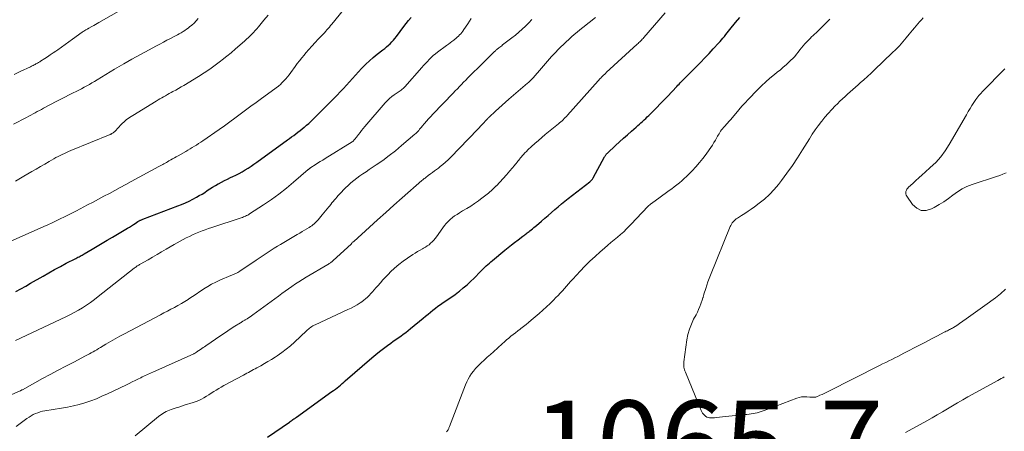
# Model space of a CAD drawing. Units: feet. Extents: x 1915000 to 1920029, y 505000 to 510000.
# Drawn here: x 1915263 to 1915498, y 506095 to 506193 of the extents above; entities that cross this region are included whole.
import ezdxf

# ---------------------------------------------------------------- set-up
doc = ezdxf.new("R2010")
doc.units = ezdxf.units.FT
doc.header["$LTSCALE"] = 100
doc.header["$MEASUREMENT"] = 0
for name, color, linetype, lineweight in [('CONTOUR INDEX', 32, 'Continuous', 25), ('CONTOUR INTERMEDIATE', 40, 'Continuous', 15), ('SPOT ELEVATION', 7, 'Continuous', 15)]:
    doc.layers.add(name, color=color, linetype=linetype, lineweight=lineweight)
doc.styles.add('slant', font='romans.shx', dxfattribs={"oblique": 14.999978})

msp = doc.modelspace()

# ---------------------------------------------------------------- linework, layer by layer
at = {"layer": 'CONTOUR INDEX', "flags": 128}
for points, elevation in [([(1915262.53, 506128.16), (1915263.72, 506128.8), (1915264.89, 506129.45), (1915266.05, 506130.12), (1915269.03, 506131.85), (1915270.39, 506132.63), (1915271.76, 506133.4), (1915273.14, 506134.14), (1915274.53, 506134.87), (1915276.82, 506136.05), (1915277.06, 506136.18), (1915277.31, 506136.31), (1915277.56, 506136.44), (1915277.8, 506136.57), (1915278.05, 506136.71), (1915278.29, 506136.84), (1915278.53, 506136.98), (1915278.78, 506137.12), (1915280.69, 506138.26), (1915281.89, 506138.97), (1915283.09, 506139.68), (1915284.29, 506140.39), (1915285.49, 506141.1), (1915289.08, 506143.21), (1915289.55, 506143.49), (1915290.01, 506143.78), (1915290.48, 506144.07), (1915290.94, 506144.36), (1915291.58, 506144.78), (1915291.72, 506144.86), (1915291.86, 506144.95), (1915292, 506145.03), (1915292.14, 506145.1), (1915292.29, 506145.17), (1915292.44, 506145.24), (1915292.59, 506145.3), (1915292.74, 506145.36), (1915301.03, 506148.51), (1915301.95, 506148.87), (1915302.86, 506149.26), (1915303.75, 506149.69), (1915304.63, 506150.13), (1915305.51, 506150.59), (1915306.17, 506150.96), (1915306.82, 506151.34), (1915307.46, 506151.74), (1915308.08, 506152.16), (1915308.71, 506152.58), (1915309.34, 506152.99), (1915309.99, 506153.38), (1915310.65, 506153.75), (1915310.74, 506153.8), (1915311.45, 506154.18), (1915312.17, 506154.56), (1915312.9, 506154.91), (1915313.63, 506155.26), (1915314.15, 506155.49), (1915314.9, 506155.85), (1915315.64, 506156.23), (1915316.37, 506156.64), (1915317.09, 506157.07), (1915317.79, 506157.51), (1915318.49, 506157.97), (1915319.18, 506158.44), (1915319.86, 506158.93), (1915327.12, 506164.21), (1915327.62, 506164.58), (1915328.13, 506164.94), (1915328.64, 506165.31), (1915329.14, 506165.68), (1915329.65, 506166.06), (1915330.15, 506166.43), (1915330.64, 506166.82), (1915331.13, 506167.22), (1915331.19, 506167.27), (1915331.7, 506167.7), (1915332.2, 506168.14), (1915332.69, 506168.6), (1915333.17, 506169.07), (1915338.97, 506174.87), (1915339.72, 506175.64), (1915340.46, 506176.42), (1915341.18, 506177.22), (1915341.89, 506178.03), (1915342.59, 506178.85), (1915343.31, 506179.65), (1915344.04, 506180.45), (1915344.77, 506181.23), (1915344.94, 506181.4), (1915345.79, 506182.25), (1915346.66, 506183.06), (1915347.57, 506183.84), (1915348.5, 506184.59), (1915349.86, 506185.63), (1915350.31, 506185.98), (1915350.74, 506186.35), (1915351.16, 506186.72), (1915351.58, 506187.11), (1915351.97, 506187.52), (1915352.36, 506187.93), (1915352.72, 506188.37), (1915353.07, 506188.82), (1915354.81, 506191.19), (1915355.38, 506191.93), (1915355.95, 506192.66), (1915356.55, 506193.38)], 1040), ([(1915322.37, 506093.5), (1915327.59, 506097.12), (1915327.8, 506097.27), (1915328.01, 506097.41), (1915328.23, 506097.56), (1915328.44, 506097.7), (1915328.65, 506097.85), (1915328.86, 506097.99), (1915329.07, 506098.14), (1915329.27, 506098.29), (1915337.71, 506104.34), (1915338.13, 506104.64), (1915338.54, 506104.95), (1915338.94, 506105.27), (1915339.34, 506105.59), (1915339.74, 506105.92), (1915340.13, 506106.25), (1915340.52, 506106.58), (1915340.91, 506106.92), (1915347.22, 506112.38), (1915348.13, 506113.15), (1915349.05, 506113.91), (1915350, 506114.64), (1915350.95, 506115.35), (1915351.71, 506115.89), (1915352.3, 506116.32), (1915352.9, 506116.74), (1915353.49, 506117.16), (1915354.1, 506117.57), (1915354.69, 506117.99), (1915355.28, 506118.42), (1915355.86, 506118.87), (1915356.43, 506119.33), (1915359.41, 506121.79), (1915359.99, 506122.27), (1915360.58, 506122.76), (1915361.16, 506123.24), (1915361.75, 506123.72), (1915362.34, 506124.2), (1915362.95, 506124.66), (1915363.56, 506125.09), (1915364.2, 506125.52), (1915364.58, 506125.77), (1915365.41, 506126.31), (1915366.22, 506126.88), (1915367.02, 506127.46), (1915367.81, 506128.06), (1915368.08, 506128.27), (1915368.98, 506129.01), (1915369.86, 506129.77), (1915370.71, 506130.56), (1915371.54, 506131.37), (1915373.04, 506132.9), (1915373.38, 506133.25), (1915373.74, 506133.59), (1915374.09, 506133.93), (1915374.45, 506134.27), (1915374.81, 506134.61), (1915375.18, 506134.93), (1915375.56, 506135.25), (1915375.94, 506135.57), (1915378.85, 506137.97), (1915379.63, 506138.6), (1915380.41, 506139.23), (1915381.19, 506139.84), (1915381.99, 506140.46), (1915383.16, 506141.35), (1915383.37, 506141.51), (1915383.58, 506141.67), (1915383.78, 506141.83), (1915384, 506141.98), (1915384.21, 506142.14), (1915384.41, 506142.3), (1915384.62, 506142.45), (1915384.83, 506142.61), (1915385.1, 506142.82), (1915385.44, 506143.08), (1915385.77, 506143.35), (1915386.1, 506143.63), (1915386.43, 506143.9), (1915387.6, 506144.9), (1915388.38, 506145.58), (1915389.17, 506146.26), (1915389.95, 506146.95), (1915390.74, 506147.64), (1915391.52, 506148.32), (1915392.32, 506148.99), (1915393.13, 506149.65), (1915393.94, 506150.29), (1915399.07, 506154.26), (1915399.19, 506154.35), (1915399.3, 506154.45), (1915399.41, 506154.56), (1915399.51, 506154.67), (1915399.6, 506154.79), (1915399.69, 506154.91), (1915399.77, 506155.04), (1915399.85, 506155.17), (1915402.54, 506160.16), (1915402.62, 506160.28), (1915402.69, 506160.41), (1915402.78, 506160.53), (1915402.86, 506160.65), (1915402.96, 506160.76), (1915403.05, 506160.88), (1915403.15, 506160.98), (1915403.26, 506161.08), (1915405.21, 506162.9), (1915406.14, 506163.75), (1915407.07, 506164.61), (1915408.02, 506165.45), (1915408.97, 506166.29), (1915410.1, 506167.29), (1915410.48, 506167.63), (1915410.87, 506167.96), (1915411.25, 506168.3), (1915411.63, 506168.64), (1915412.01, 506168.98), (1915412.38, 506169.33), (1915412.75, 506169.68), (1915413.11, 506170.03), (1915414.12, 506171.03), (1915414.98, 506171.9), (1915415.83, 506172.77), (1915416.68, 506173.64), (1915417.52, 506174.53), (1915419.76, 506176.92), (1915420.03, 506177.21), (1915420.3, 506177.49), (1915420.57, 506177.77), (1915420.84, 506178.05), (1915421.12, 506178.33), (1915421.39, 506178.61), (1915421.67, 506178.88), (1915421.94, 506179.16), (1915424.38, 506181.6), (1915425.42, 506182.65), (1915426.44, 506183.71), (1915427.45, 506184.78), (1915428.45, 506185.87), (1915429.73, 506187.28), (1915430.08, 506187.67), (1915430.42, 506188.06), (1915430.75, 506188.46), (1915431.08, 506188.86), (1915431.4, 506189.26), (1915431.72, 506189.67), (1915432.05, 506190.07), (1915432.38, 506190.48), (1915433.75, 506192.15), (1915434.78, 506193.38)], 1060)]:
    msp.add_lwpolyline(points, dxfattribs=dict(at, elevation=elevation))
at = {"layer": 'CONTOUR INTERMEDIATE', "flags": 128}
for points, elevation in [([(1915262.14, 506179.78), (1915263.57, 506180.48), (1915266, 506181.64), (1915266.22, 506181.75), (1915266.44, 506181.85), (1915266.66, 506181.96), (1915266.88, 506182.06), (1915266.92, 506182.09), (1915267.12, 506182.18), (1915267.31, 506182.28), (1915267.5, 506182.39), (1915267.69, 506182.49), (1915267.88, 506182.6), (1915268.06, 506182.71), (1915268.25, 506182.83), (1915268.43, 506182.94), (1915269.4, 506183.57), (1915270.06, 506184.01), (1915270.71, 506184.45), (1915271.37, 506184.9), (1915272.02, 506185.35), (1915272.49, 506185.68), (1915273.37, 506186.31), (1915274.25, 506186.93), (1915275.13, 506187.56), (1915276.01, 506188.18), (1915278.33, 506189.84), (1915278.53, 506189.98), (1915278.74, 506190.11), (1915278.95, 506190.24), (1915279.16, 506190.37), (1915279.48, 506190.55), (1915279.54, 506190.58), (1915279.59, 506190.61), (1915279.64, 506190.64), (1915279.69, 506190.67), (1915279.74, 506190.7), (1915279.79, 506190.73), (1915279.85, 506190.76), (1915279.9, 506190.78), (1915280.63, 506191.21), (1915281.05, 506191.45), (1915281.47, 506191.69), (1915281.88, 506191.93), (1915282.3, 506192.17), (1915293.43, 506198.54)], 1024), ([(1915261.15, 506140.03), (1915269.15, 506143.61), (1915270.14, 506144.06), (1915271.13, 506144.51), (1915272.11, 506144.98), (1915273.1, 506145.44), (1915274.07, 506145.92), (1915275.05, 506146.4), (1915276.02, 506146.89), (1915276.99, 506147.39), (1915279.58, 506148.75), (1915280.89, 506149.43), (1915282.19, 506150.12), (1915283.49, 506150.81), (1915284.79, 506151.51), (1915286.08, 506152.22), (1915287.38, 506152.92), (1915288.68, 506153.62), (1915289.97, 506154.32), (1915296.57, 506157.88), (1915296.86, 506158.04), (1915297.16, 506158.2), (1915297.46, 506158.37), (1915297.76, 506158.53), (1915298.05, 506158.7), (1915298.35, 506158.87), (1915298.64, 506159.04), (1915298.94, 506159.21), (1915299.38, 506159.46), (1915299.81, 506159.71), (1915300.24, 506159.96), (1915300.67, 506160.2), (1915301.11, 506160.45), (1915302.94, 506161.49), (1915303.46, 506161.79), (1915303.97, 506162.09), (1915304.49, 506162.39), (1915305, 506162.7), (1915305.5, 506163.01), (1915306.01, 506163.33), (1915306.5, 506163.66), (1915306.99, 506164), (1915310.86, 506166.71), (1915312.13, 506167.61), (1915313.4, 506168.51), (1915314.66, 506169.43), (1915315.91, 506170.35), (1915317.17, 506171.28), (1915318.42, 506172.21), (1915319.67, 506173.13), (1915320.93, 506174.05), (1915325.01, 506177.03), (1915325.21, 506177.19), (1915325.4, 506177.35), (1915325.59, 506177.52), (1915325.76, 506177.69), (1915326.31, 506178.26), (1915326.74, 506178.73), (1915327.16, 506179.21), (1915327.56, 506179.71), (1915327.95, 506180.23), (1915328.98, 506181.67), (1915329.49, 506182.37), (1915330.02, 506183.06), (1915330.56, 506183.74), (1915331.11, 506184.41), (1915331.55, 506184.93), (1915332.26, 506185.75), (1915332.98, 506186.56), (1915333.71, 506187.36), (1915334.45, 506188.15), (1915335.33, 506189.07), (1915335.64, 506189.39), (1915335.94, 506189.72), (1915336.24, 506190.06), (1915336.53, 506190.39), (1915336.82, 506190.73), (1915337.11, 506191.07), (1915337.4, 506191.41), (1915337.69, 506191.75), (1915341.54, 506196.4)], 1036), ([(1915262.41, 506154.41), (1915264.41, 506155.57), (1915266.36, 506156.69), (1915267.39, 506157.28), (1915268.43, 506157.88), (1915269.46, 506158.48), (1915270.49, 506159.08), (1915271.58, 506159.72), (1915272.07, 506160), (1915272.56, 506160.27), (1915273.06, 506160.53), (1915273.56, 506160.78), (1915274.07, 506161.02), (1915274.57, 506161.25), (1915275.09, 506161.48), (1915275.61, 506161.69), (1915284.99, 506165.53), (1915285.08, 506165.57), (1915285.18, 506165.61), (1915285.27, 506165.66), (1915285.36, 506165.71), (1915285.53, 506165.81), (1915285.7, 506165.93), (1915285.86, 506166.05), (1915286.01, 506166.18), (1915286.15, 506166.32), (1915287.56, 506167.85), (1915287.87, 506168.17), (1915288.19, 506168.48), (1915288.53, 506168.77), (1915288.87, 506169.05), (1915289.23, 506169.31), (1915289.6, 506169.57), (1915289.97, 506169.81), (1915290.35, 506170.05), (1915295.93, 506173.46), (1915296.37, 506173.72), (1915296.81, 506173.98), (1915297.25, 506174.24), (1915297.69, 506174.49), (1915298.14, 506174.74), (1915298.59, 506174.99), (1915299.03, 506175.24), (1915299.48, 506175.48), (1915299.91, 506175.71), (1915300.56, 506176.06), (1915301.22, 506176.43), (1915301.86, 506176.81), (1915302.51, 506177.2), (1915305.96, 506179.31), (1915307.32, 506180.18), (1915308.66, 506181.07), (1915309.96, 506182), (1915311.25, 506182.97), (1915311.65, 506183.27), (1915312.72, 506184.12), (1915313.77, 506184.97), (1915314.81, 506185.85), (1915315.83, 506186.74), (1915317, 506187.78), (1915317.43, 506188.17), (1915317.85, 506188.57), (1915318.26, 506188.97), (1915318.67, 506189.38), (1915319.07, 506189.79), (1915319.46, 506190.22), (1915319.84, 506190.65), (1915320.22, 506191.09), (1915321.55, 506192.68), (1915322.59, 506193.91)], 1032), ([(1915290.91, 506093.84), (1915296.46, 506098.4), (1915296.81, 506098.67), (1915297.16, 506098.93), (1915297.53, 506099.16), (1915297.91, 506099.39), (1915298.3, 506099.6), (1915298.69, 506099.78), (1915299.09, 506099.95), (1915299.5, 506100.09), (1915299.98, 506100.25), (1915300.63, 506100.47), (1915301.29, 506100.68), (1915301.94, 506100.88), (1915302.6, 506101.09), (1915304.75, 506101.75), (1915305.41, 506101.98), (1915306.05, 506102.23), (1915306.66, 506102.54), (1915307.27, 506102.88), (1915307.86, 506103.24), (1915308.45, 506103.61), (1915309.03, 506103.98), (1915309.62, 506104.36), (1915310.2, 506104.73), (1915310.79, 506105.1), (1915311.39, 506105.44), (1915312, 506105.78), (1915316.7, 506108.3), (1915317.09, 506108.51), (1915317.48, 506108.72), (1915317.87, 506108.93), (1915318.26, 506109.15), (1915318.65, 506109.36), (1915319.04, 506109.57), (1915319.43, 506109.78), (1915319.82, 506109.99), (1915320.79, 506110.52), (1915321.65, 506111), (1915322.51, 506111.5), (1915323.36, 506112.02), (1915324.19, 506112.55), (1915324.72, 506112.89), (1915325.8, 506113.63), (1915326.84, 506114.41), (1915327.85, 506115.24), (1915328.82, 506116.11), (1915331.69, 506118.81), (1915331.93, 506119.03), (1915332.17, 506119.23), (1915332.41, 506119.43), (1915332.66, 506119.62), (1915332.92, 506119.8), (1915333.18, 506119.97), (1915333.46, 506120.12), (1915333.74, 506120.26), (1915341.54, 506123.85), (1915342.28, 506124.22), (1915343.01, 506124.6), (1915343.71, 506125.03), (1915344.41, 506125.47), (1915344.8, 506125.74), (1915345.28, 506126.08), (1915345.74, 506126.45), (1915346.18, 506126.84), (1915346.6, 506127.25), (1915347.01, 506127.69), (1915347.41, 506128.12), (1915347.8, 506128.57), (1915348.19, 506129.02), (1915348.63, 506129.55), (1915349.24, 506130.26), (1915349.87, 506130.95), (1915350.51, 506131.64), (1915351.16, 506132.31), (1915351.68, 506132.83), (1915352.63, 506133.73), (1915353.61, 506134.58), (1915354.64, 506135.37), (1915355.71, 506136.12), (1915356.97, 506136.95), (1915357.53, 506137.31), (1915358.1, 506137.66), (1915358.68, 506137.99), (1915359.27, 506138.31), (1915359.53, 506138.45), (1915359.98, 506138.71), (1915360.41, 506138.99), (1915360.82, 506139.3), (1915361.21, 506139.64), (1915361.58, 506140), (1915361.93, 506140.38), (1915362.26, 506140.78), (1915362.57, 506141.2), (1915364.07, 506143.33), (1915364.48, 506143.86), (1915364.91, 506144.37), (1915365.38, 506144.85), (1915365.87, 506145.31), (1915366.39, 506145.73), (1915366.92, 506146.14), (1915367.48, 506146.51), (1915368.05, 506146.87), (1915368.82, 506147.32), (1915369.78, 506147.9), (1915370.73, 506148.49), (1915371.66, 506149.11), (1915372.58, 506149.74), (1915373.07, 506150.09), (1915374.05, 506150.82), (1915375.01, 506151.59), (1915375.92, 506152.41), (1915376.8, 506153.26), (1915376.87, 506153.33), (1915377.69, 506154.18), (1915378.49, 506155.04), (1915379.27, 506155.93), (1915380.04, 506156.83), (1915381.13, 506158.14), (1915381.34, 506158.39), (1915381.55, 506158.65), (1915381.76, 506158.9), (1915381.96, 506159.16), (1915382.17, 506159.42), (1915382.37, 506159.67), (1915382.58, 506159.93), (1915382.79, 506160.18), (1915383, 506160.42), (1915383.32, 506160.79), (1915383.65, 506161.15), (1915383.99, 506161.5), (1915384.35, 506161.83), (1915385.22, 506162.64), (1915386.03, 506163.37), (1915386.84, 506164.09), (1915387.66, 506164.79), (1915388.49, 506165.49), (1915391.62, 506168.04), (1915391.9, 506168.28), (1915392.18, 506168.52), (1915392.46, 506168.77), (1915392.73, 506169.02), (1915392.99, 506169.28), (1915393.25, 506169.54), (1915393.51, 506169.81), (1915393.76, 506170.09), (1915401.03, 506178.25), (1915401.2, 506178.44), (1915401.38, 506178.64), (1915401.56, 506178.83), (1915401.74, 506179.02), (1915401.81, 506179.1), (1915401.96, 506179.25), (1915402.1, 506179.39), (1915402.25, 506179.54), (1915402.4, 506179.68), (1915402.55, 506179.82), (1915402.7, 506179.96), (1915402.85, 506180.1), (1915403, 506180.24), (1915410.37, 506186.99), (1915410.57, 506187.17), (1915410.77, 506187.36), (1915410.97, 506187.56), (1915411.16, 506187.75), (1915411.35, 506187.95), (1915411.54, 506188.15), (1915411.73, 506188.36), (1915411.91, 506188.57), (1915416.98, 506194.48)], 1056), ([(1915261.57, 506103.69), (1915263.55, 506104.54), (1915263.62, 506104.57), (1915263.69, 506104.6), (1915263.76, 506104.64), (1915263.83, 506104.67), (1915263.89, 506104.7), (1915263.96, 506104.74), (1915264.03, 506104.77), (1915264.09, 506104.81), (1915268.87, 506107.43), (1915270.71, 506108.44), (1915272.57, 506109.43), (1915274.42, 506110.41), (1915276.29, 506111.38), (1915279.12, 506112.83), (1915279.57, 506113.07), (1915280.02, 506113.31), (1915280.47, 506113.56), (1915280.91, 506113.81), (1915281.35, 506114.06), (1915281.79, 506114.32), (1915282.23, 506114.58), (1915282.67, 506114.84), (1915283.97, 506115.62), (1915285.07, 506116.26), (1915286.17, 506116.89), (1915287.28, 506117.51), (1915288.4, 506118.11), (1915296.91, 506122.61), (1915297.75, 506123.05), (1915298.58, 506123.49), (1915299.42, 506123.93), (1915300.26, 506124.36), (1915301.09, 506124.81), (1915301.91, 506125.27), (1915302.72, 506125.76), (1915303.52, 506126.26), (1915303.7, 506126.38), (1915304.58, 506126.96), (1915305.46, 506127.55), (1915306.33, 506128.14), (1915307.2, 506128.73), (1915307.26, 506128.77), (1915308.18, 506129.36), (1915309.11, 506129.91), (1915310.08, 506130.4), (1915311.07, 506130.85), (1915313.66, 506131.94), (1915313.94, 506132.05), (1915314.22, 506132.17), (1915314.5, 506132.3), (1915314.77, 506132.42), (1915315.05, 506132.56), (1915315.31, 506132.7), (1915315.57, 506132.85), (1915315.83, 506133.01), (1915319.7, 506135.58), (1915320.42, 506136.06), (1915321.14, 506136.54), (1915321.86, 506137.03), (1915322.57, 506137.51), (1915323.29, 506138), (1915324.02, 506138.47), (1915324.75, 506138.92), (1915325.49, 506139.37), (1915329.48, 506141.72), (1915330.06, 506142.06), (1915330.63, 506142.4), (1915331.21, 506142.74), (1915331.79, 506143.08), (1915332.34, 506143.4), (1915332.63, 506143.59), (1915332.92, 506143.78), (1915333.2, 506144), (1915333.47, 506144.22), (1915333.73, 506144.46), (1915333.98, 506144.7), (1915334.22, 506144.96), (1915334.45, 506145.23), (1915335.42, 506146.4), (1915335.81, 506146.87), (1915336.19, 506147.34), (1915336.57, 506147.81), (1915336.96, 506148.28), (1915337.13, 506148.5), (1915337.43, 506148.86), (1915337.72, 506149.22), (1915338.02, 506149.57), (1915338.31, 506149.93), (1915338.62, 506150.29), (1915338.92, 506150.64), (1915339.24, 506150.98), (1915339.55, 506151.32), (1915340.97, 506152.79), (1915341.6, 506153.41), (1915342.26, 506154.01), (1915342.94, 506154.58), (1915343.65, 506155.12), (1915344.37, 506155.64), (1915345.1, 506156.15), (1915345.83, 506156.66), (1915346.57, 506157.16), (1915348.25, 506158.28), (1915349.8, 506159.36), (1915351.34, 506160.48), (1915352.83, 506161.65), (1915354.29, 506162.86), (1915357.44, 506165.56), (1915357.69, 506165.78), (1915357.92, 506166.01), (1915358.15, 506166.24), (1915358.37, 506166.49), (1915358.59, 506166.74), (1915358.8, 506166.99), (1915359.01, 506167.24), (1915359.22, 506167.49), (1915359.75, 506168.13), (1915360.23, 506168.69), (1915360.72, 506169.25), (1915361.22, 506169.8), (1915361.72, 506170.34), (1915366.57, 506175.37), (1915367.06, 506175.89), (1915367.56, 506176.4), (1915368.06, 506176.92), (1915368.56, 506177.43), (1915369.06, 506177.95), (1915369.56, 506178.46), (1915370.07, 506178.97), (1915370.57, 506179.47), (1915373.3, 506182.19), (1915373.85, 506182.73), (1915374.4, 506183.27), (1915374.95, 506183.81), (1915375.51, 506184.35), (1915376.43, 506185.23), (1915376.53, 506185.32), (1915376.62, 506185.42), (1915376.72, 506185.51), (1915376.82, 506185.61), (1915376.92, 506185.7), (1915377.03, 506185.8), (1915377.13, 506185.88), (1915377.24, 506185.97), (1915377.45, 506186.14), (1915377.67, 506186.31), (1915377.89, 506186.48), (1915378.11, 506186.64), (1915378.32, 506186.81), (1915380.53, 506188.49), (1915381.38, 506189.16), (1915382.2, 506189.85), (1915383, 506190.57), (1915383.77, 506191.31), (1915384.53, 506192.07), (1915385.29, 506192.83)], 1048), ([(1915262, 506167.94), (1915265.09, 506169.59), (1915265.6, 506169.86), (1915266.1, 506170.13), (1915266.61, 506170.4), (1915267.11, 506170.68), (1915267.62, 506170.95), (1915268.13, 506171.22), (1915268.63, 506171.49), (1915269.14, 506171.76), (1915272.27, 506173.41), (1915273.24, 506173.91), (1915274.21, 506174.42), (1915275.19, 506174.91), (1915276.16, 506175.4), (1915276.84, 506175.74), (1915277.48, 506176.06), (1915278.12, 506176.4), (1915278.75, 506176.73), (1915279.38, 506177.08), (1915280.01, 506177.43), (1915280.63, 506177.79), (1915281.25, 506178.15), (1915281.87, 506178.52), (1915285.98, 506181.02), (1915286.54, 506181.36), (1915287.09, 506181.69), (1915287.66, 506182.01), (1915288.22, 506182.33), (1915289.14, 506182.84), (1915290.16, 506183.4), (1915291.19, 506183.97), (1915292.22, 506184.53), (1915293.25, 506185.09), (1915295.99, 506186.57), (1915296.82, 506187.02), (1915297.64, 506187.47), (1915298.47, 506187.91), (1915299.3, 506188.35), (1915300.06, 506188.76), (1915300.51, 506189), (1915300.96, 506189.24), (1915301.41, 506189.48), (1915301.85, 506189.72), (1915302.3, 506189.98), (1915302.73, 506190.25), (1915303.14, 506190.54), (1915303.55, 506190.84), (1915303.86, 506191.09), (1915304.4, 506191.55), (1915304.92, 506192.03), (1915305.41, 506192.54), (1915305.87, 506193.08)], 1028), ([(1915262.47, 506116.52), (1915274.38, 506122.12), (1915275.41, 506122.63), (1915276.42, 506123.16), (1915277.42, 506123.72), (1915278.4, 506124.31), (1915279.36, 506124.93), (1915280.31, 506125.58), (1915281.23, 506126.25), (1915282.14, 506126.95), (1915290.71, 506133.73), (1915290.89, 506133.86), (1915291.06, 506133.99), (1915291.24, 506134.11), (1915291.42, 506134.23), (1915291.49, 506134.27), (1915291.64, 506134.36), (1915291.8, 506134.46), (1915291.95, 506134.55), (1915292.11, 506134.64), (1915293.97, 506135.69), (1915295.05, 506136.31), (1915296.13, 506136.94), (1915297.21, 506137.57), (1915298.29, 506138.2), (1915300.2, 506139.34), (1915300.9, 506139.75), (1915301.62, 506140.15), (1915302.34, 506140.54), (1915303.06, 506140.91), (1915303.8, 506141.26), (1915304.54, 506141.61), (1915305.29, 506141.94), (1915306.04, 506142.25), (1915306.83, 506142.56), (1915307.6, 506142.85), (1915308.37, 506143.13), (1915309.15, 506143.39), (1915316.15, 506145.71), (1915316.41, 506145.8), (1915316.67, 506145.9), (1915316.93, 506146), (1915317.18, 506146.1), (1915317.43, 506146.21), (1915317.68, 506146.34), (1915317.92, 506146.47), (1915318.15, 506146.62), (1915321.45, 506148.77), (1915323.31, 506150.03), (1915325.12, 506151.34), (1915326.88, 506152.72), (1915328.61, 506154.16), (1915332.06, 506157.15), (1915332.14, 506157.22), (1915332.22, 506157.28), (1915332.3, 506157.35), (1915332.38, 506157.41), (1915332.46, 506157.48), (1915332.55, 506157.54), (1915332.63, 506157.6), (1915332.72, 506157.65), (1915333.73, 506158.3), (1915334.33, 506158.68), (1915334.92, 506159.05), (1915335.52, 506159.42), (1915336.12, 506159.8), (1915342.54, 506163.76), (1915342.56, 506163.77), (1915342.58, 506163.78), (1915342.6, 506163.8), (1915342.62, 506163.81), (1915342.7, 506163.87), (1915342.72, 506163.88), (1915342.74, 506163.9), (1915342.76, 506163.92), (1915342.77, 506163.93), (1915343.02, 506164.22), (1915343.16, 506164.38), (1915343.3, 506164.54), (1915343.43, 506164.71), (1915343.56, 506164.88), (1915344.04, 506165.52), (1915344.41, 506166), (1915344.79, 506166.49), (1915345.18, 506166.96), (1915345.57, 506167.43), (1915350.36, 506173.01), (1915350.85, 506173.54), (1915351.38, 506174.05), (1915351.94, 506174.51), (1915352.53, 506174.94), (1915353.27, 506175.43), (1915353.51, 506175.59), (1915353.75, 506175.76), (1915353.99, 506175.92), (1915354.23, 506176.09), (1915354.45, 506176.27), (1915354.67, 506176.45), (1915354.88, 506176.65), (1915355.08, 506176.86), (1915359.1, 506181.44), (1915359.54, 506181.93), (1915359.99, 506182.41), (1915360.44, 506182.89), (1915360.89, 506183.37), (1915361.36, 506183.83), (1915361.84, 506184.27), (1915362.35, 506184.69), (1915362.86, 506185.09), (1915365, 506186.68), (1915365.43, 506187), (1915365.85, 506187.32), (1915366.28, 506187.64), (1915366.71, 506187.96), (1915366.92, 506188.12), (1915367.23, 506188.37), (1915367.53, 506188.63), (1915367.82, 506188.91), (1915368.11, 506189.19), (1915368.37, 506189.49), (1915368.63, 506189.8), (1915368.87, 506190.12), (1915369.1, 506190.45), (1915370.02, 506191.84), (1915370.46, 506192.49), (1915370.88, 506193.14)], 1044), ([(1915262.64, 506096.06), (1915265.17, 506097.96), (1915265.66, 506098.3), (1915266.15, 506098.61), (1915266.67, 506098.88), (1915267.2, 506099.13), (1915267.75, 506099.34), (1915268.31, 506099.52), (1915268.88, 506099.66), (1915269.45, 506099.77), (1915273.39, 506100.39), (1915274.8, 506100.64), (1915276.21, 506100.94), (1915277.59, 506101.3), (1915278.97, 506101.71), (1915280.33, 506102.17), (1915281.68, 506102.67), (1915283, 506103.23), (1915284.31, 506103.82), (1915288.83, 506105.98), (1915289.52, 506106.31), (1915290.21, 506106.64), (1915290.89, 506106.98), (1915291.58, 506107.32), (1915292.24, 506107.66), (1915292.59, 506107.83), (1915292.94, 506108), (1915293.3, 506108.17), (1915293.65, 506108.34), (1915294.01, 506108.5), (1915294.37, 506108.67), (1915294.73, 506108.83), (1915295.09, 506108.99), (1915304.89, 506113.37), (1915304.91, 506113.38), (1915304.92, 506113.39), (1915304.94, 506113.4), (1915305.01, 506113.43), (1915305.16, 506113.52), (1915305.18, 506113.53), (1915305.2, 506113.54), (1915305.22, 506113.56), (1915305.24, 506113.57), (1915305.48, 506113.73), (1915305.62, 506113.83), (1915305.77, 506113.92), (1915305.91, 506114.02), (1915306.05, 506114.11), (1915306.42, 506114.37), (1915306.75, 506114.59), (1915307.08, 506114.81), (1915307.4, 506115.04), (1915307.73, 506115.26), (1915311.32, 506117.73), (1915312.13, 506118.29), (1915312.95, 506118.83), (1915313.78, 506119.36), (1915314.61, 506119.88), (1915316.01, 506120.74), (1915316.15, 506120.82), (1915316.29, 506120.91), (1915316.42, 506120.99), (1915316.56, 506121.07), (1915316.7, 506121.15), (1915316.84, 506121.23), (1915316.97, 506121.32), (1915317.11, 506121.4), (1915317.55, 506121.68), (1915317.9, 506121.92), (1915318.25, 506122.15), (1915318.59, 506122.39), (1915318.94, 506122.64), (1915324.99, 506127.06), (1915325.79, 506127.65), (1915326.6, 506128.23), (1915327.41, 506128.81), (1915328.22, 506129.38), (1915329.04, 506129.95), (1915329.87, 506130.49), (1915330.71, 506131.02), (1915331.56, 506131.54), (1915336.71, 506134.6), (1915336.88, 506134.69), (1915337.04, 506134.8), (1915337.2, 506134.9), (1915337.36, 506135.01), (1915337.52, 506135.12), (1915337.67, 506135.24), (1915337.82, 506135.36), (1915337.96, 506135.49), (1915342.34, 506139.54), (1915342.36, 506139.56), (1915342.37, 506139.58), (1915342.39, 506139.59), (1915342.41, 506139.61), (1915342.48, 506139.69), (1915342.57, 506139.78), (1915342.71, 506139.9), (1915342.77, 506139.94), (1915342.82, 506139.99), (1915342.88, 506140.04), (1915342.93, 506140.09), (1915346.67, 506143.5), (1915348.6, 506145.25), (1915350.54, 506146.99), (1915352.49, 506148.72), (1915354.45, 506150.44), (1915359.15, 506154.54), (1915359.33, 506154.7), (1915359.51, 506154.85), (1915359.69, 506155.01), (1915359.88, 506155.16), (1915360.06, 506155.32), (1915360.25, 506155.47), (1915360.44, 506155.61), (1915360.63, 506155.75), (1915361.18, 506156.15), (1915361.65, 506156.49), (1915362.12, 506156.83), (1915362.58, 506157.18), (1915363.04, 506157.53), (1915363.47, 506157.86), (1915364.13, 506158.39), (1915364.77, 506158.94), (1915365.39, 506159.51), (1915365.99, 506160.11), (1915370.15, 506164.36), (1915370.95, 506165.19), (1915371.75, 506166.03), (1915372.53, 506166.87), (1915373.31, 506167.72), (1915374.79, 506169.34), (1915374.83, 506169.38), (1915374.87, 506169.42), (1915374.91, 506169.46), (1915374.95, 506169.5), (1915374.99, 506169.54), (1915375.03, 506169.58), (1915375.07, 506169.62), (1915375.11, 506169.66), (1915376.62, 506171.04), (1915377.42, 506171.76), (1915378.22, 506172.48), (1915379.03, 506173.2), (1915379.84, 506173.9), (1915384.28, 506177.74), (1915384.45, 506177.88), (1915384.62, 506178.04), (1915384.79, 506178.19), (1915384.95, 506178.35), (1915385.11, 506178.51), (1915385.27, 506178.67), (1915385.42, 506178.84), (1915385.57, 506179.01), (1915387.57, 506181.32), (1915388.05, 506181.87), (1915388.53, 506182.41), (1915389.01, 506182.96), (1915389.49, 506183.51), (1915389.98, 506184.05), (1915390.48, 506184.58), (1915390.98, 506185.1), (1915391.49, 506185.62), (1915392.2, 506186.33), (1915392.82, 506186.94), (1915393.45, 506187.54), (1915394.09, 506188.13), (1915394.73, 506188.72), (1915395.39, 506189.29), (1915396.05, 506189.85), (1915396.72, 506190.41), (1915397.4, 506190.95), (1915400.42, 506193.34)], 1052), ([(1915365, 506094.8), (1915365.13, 506094.93), (1915365.24, 506095.07), (1915365.34, 506095.23), (1915365.42, 506095.39), (1915365.5, 506095.56), (1915365.57, 506095.73), (1915365.64, 506095.9), (1915365.71, 506096.07), (1915369.48, 506105.95), (1915369.78, 506106.66), (1915370.12, 506107.34), (1915370.5, 506108), (1915370.93, 506108.64), (1915371.39, 506109.25), (1915371.88, 506109.84), (1915372.41, 506110.4), (1915372.96, 506110.94), (1915373.26, 506111.21), (1915373.98, 506111.86), (1915374.69, 506112.52), (1915375.41, 506113.17), (1915376.13, 506113.83), (1915378.23, 506115.73), (1915378.74, 506116.19), (1915379.26, 506116.63), (1915379.79, 506117.07), (1915380.32, 506117.5), (1915380.85, 506117.93), (1915381.39, 506118.35), (1915381.93, 506118.77), (1915382.47, 506119.19), (1915382.65, 506119.33), (1915383.28, 506119.82), (1915383.9, 506120.32), (1915384.52, 506120.82), (1915385.14, 506121.33), (1915387.05, 506122.94), (1915387.92, 506123.71), (1915388.78, 506124.48), (1915389.62, 506125.29), (1915390.44, 506126.11), (1915391.02, 506126.7), (1915391.53, 506127.24), (1915392.04, 506127.79), (1915392.54, 506128.34), (1915393.03, 506128.9), (1915393.52, 506129.46), (1915394.01, 506130.02), (1915394.51, 506130.57), (1915395.01, 506131.12), (1915396.76, 506133.01), (1915397.92, 506134.21), (1915399.1, 506135.38), (1915400.32, 506136.52), (1915401.57, 506137.63), (1915402.59, 506138.51), (1915403.35, 506139.15), (1915404.11, 506139.79), (1915404.87, 506140.42), (1915405.64, 506141.05), (1915406.39, 506141.7), (1915407.13, 506142.36), (1915407.83, 506143.05), (1915408.52, 506143.76), (1915410.56, 506145.95), (1915411.03, 506146.46), (1915411.51, 506146.96), (1915412, 506147.46), (1915412.48, 506147.96), (1915412.99, 506148.44), (1915413.5, 506148.9), (1915414.04, 506149.33), (1915414.59, 506149.75), (1915417.31, 506151.71), (1915417.93, 506152.16), (1915418.55, 506152.61), (1915419.17, 506153.07), (1915419.78, 506153.53), (1915420.38, 506154.01), (1915420.96, 506154.5), (1915421.52, 506155.02), (1915422.07, 506155.55), (1915423.4, 506156.9), (1915424.29, 506157.84), (1915425.15, 506158.81), (1915425.97, 506159.82), (1915426.76, 506160.86), (1915427.48, 506161.84), (1915427.87, 506162.41), (1915428.25, 506162.98), (1915428.61, 506163.57), (1915428.96, 506164.18), (1915429.28, 506164.76), (1915429.45, 506165.08), (1915429.63, 506165.39), (1915429.81, 506165.7), (1915429.99, 506166), (1915430.18, 506166.3), (1915430.39, 506166.59), (1915430.61, 506166.87), (1915430.84, 506167.14), (1915431.95, 506168.37), (1915432.02, 506168.45), (1915432.09, 506168.53), (1915432.16, 506168.6), (1915432.23, 506168.68), (1915432.3, 506168.76), (1915432.37, 506168.84), (1915432.44, 506168.92), (1915432.51, 506169), (1915433.8, 506170.54), (1915434.53, 506171.39), (1915435.27, 506172.22), (1915436.02, 506173.04), (1915436.78, 506173.85), (1915438.95, 506176.1), (1915439.92, 506177.06), (1915440.91, 506178), (1915441.94, 506178.9), (1915443, 506179.77), (1915443.67, 506180.3), (1915444.4, 506180.89), (1915445.11, 506181.5), (1915445.81, 506182.12), (1915446.5, 506182.76), (1915446.93, 506183.16), (1915447.38, 506183.62), (1915447.82, 506184.09), (1915448.23, 506184.59), (1915448.62, 506185.1), (1915449.01, 506185.61), (1915449.41, 506186.11), (1915449.83, 506186.6), (1915450.26, 506187.07), (1915451.42, 506188.28), (1915451.59, 506188.46), (1915451.76, 506188.63), (1915451.93, 506188.79), (1915452.11, 506188.96), (1915452.28, 506189.13), (1915452.46, 506189.29), (1915452.64, 506189.46), (1915452.81, 506189.63), (1915454.32, 506191.11), (1915455.26, 506192.01), (1915456.2, 506192.91)], 1064), ([(1915497.93, 506128.71), (1915497.55, 506128.35), (1915497.18, 506127.99), (1915496.79, 506127.63), (1915496.4, 506127.29), (1915496, 506126.97), (1915495.58, 506126.65), (1915493.04, 506124.81), (1915491.93, 506124.01), (1915490.82, 506123.22), (1915489.71, 506122.42), (1915488.59, 506121.64), (1915487.05, 506120.55), (1915486.7, 506120.31), (1915486.35, 506120.08), (1915485.99, 506119.85), (1915485.62, 506119.63), (1915485.37, 506119.48), (1915485.13, 506119.34), (1915484.88, 506119.21), (1915484.64, 506119.09), (1915484.39, 506118.96), (1915484.14, 506118.84), (1915483.89, 506118.72), (1915483.64, 506118.6), (1915483.39, 506118.47), (1915481.76, 506117.64), (1915480.7, 506117.09), (1915479.64, 506116.54), (1915478.58, 506115.99), (1915477.53, 506115.43), (1915473.81, 506113.46), (1915473.09, 506113.09), (1915472.37, 506112.72), (1915471.65, 506112.35), (1915470.92, 506112), (1915470.19, 506111.64), (1915469.47, 506111.28), (1915468.74, 506110.92), (1915468.02, 506110.56), (1915455.8, 506104.41), (1915455.31, 506104.17), (1915454.81, 506103.93), (1915454.32, 506103.7), (1915453.82, 506103.47), (1915453.25, 506103.21), (1915453.03, 506103.12), (1915452.81, 506103.06), (1915452.59, 506103.02), (1915452.36, 506103), (1915452.12, 506102.99), (1915451.89, 506102.99), (1915451.66, 506103.01), (1915451.42, 506103.02), (1915450.67, 506103.1), (1915450.07, 506103.12), (1915449.47, 506103.08), (1915448.89, 506102.96), (1915448.31, 506102.79), (1915441.68, 506100.26), (1915441.22, 506100.09), (1915440.76, 506099.93), (1915440.31, 506099.76), (1915439.85, 506099.61), (1915439.38, 506099.46), (1915438.92, 506099.34), (1915438.44, 506099.23), (1915437.97, 506099.14), (1915437.94, 506099.14), (1915437.45, 506099.06), (1915436.95, 506098.99), (1915436.46, 506098.93), (1915435.96, 506098.87), (1915429.1, 506098.17), (1915428.72, 506098.14), (1915428.34, 506098.12), (1915427.97, 506098.13), (1915427.59, 506098.14), (1915427.54, 506098.14), (1915427.2, 506098.2), (1915426.89, 506098.31), (1915426.6, 506098.48), (1915426.34, 506098.71), (1915426.11, 506098.98), (1915425.91, 506099.26), (1915425.73, 506099.57), (1915425.58, 506099.88), (1915421.82, 506108.96), (1915421.71, 506109.26), (1915421.61, 506109.55), (1915421.53, 506109.86), (1915421.47, 506110.17), (1915421.43, 506110.48), (1915421.41, 506110.79), (1915421.42, 506111.1), (1915421.44, 506111.41), (1915422.18, 506116.68), (1915422.43, 506117.95), (1915422.77, 506119.2), (1915423.23, 506120.4), (1915423.78, 506121.58), (1915424.34, 506122.61), (1915424.66, 506123.26), (1915424.97, 506123.91), (1915425.24, 506124.58), (1915425.5, 506125.25), (1915425.87, 506126.31), (1915425.92, 506126.46), (1915425.97, 506126.62), (1915426.01, 506126.77), (1915426.05, 506126.92), (1915426.09, 506127.08), (1915426.13, 506127.23), (1915426.18, 506127.39), (1915426.22, 506127.54), (1915426.64, 506128.86), (1915426.91, 506129.67), (1915427.19, 506130.48), (1915427.49, 506131.28), (1915427.8, 506132.07), (1915432.45, 506143.59), (1915432.59, 506143.9), (1915432.76, 506144.19), (1915432.95, 506144.47), (1915433.17, 506144.73), (1915433.41, 506144.97), (1915433.66, 506145.2), (1915433.93, 506145.41), (1915434.22, 506145.61), (1915435.19, 506146.23), (1915435.96, 506146.73), (1915436.72, 506147.25), (1915437.48, 506147.77), (1915438.22, 506148.31), (1915439.35, 506149.14), (1915440.61, 506150.15), (1915441.8, 506151.22), (1915442.9, 506152.39), (1915443.94, 506153.63), (1915444.66, 506154.57), (1915445.98, 506156.34), (1915447.26, 506158.14), (1915448.49, 506159.97), (1915449.68, 506161.84), (1915451.32, 506164.5), (1915452, 506165.56), (1915452.7, 506166.6), (1915453.43, 506167.61), (1915454.19, 506168.61), (1915454.25, 506168.69), (1915455.01, 506169.62), (1915455.8, 506170.54), (1915456.62, 506171.43), (1915457.46, 506172.3), (1915457.99, 506172.83), (1915458.58, 506173.41), (1915459.18, 506173.99), (1915459.79, 506174.56), (1915460.4, 506175.12), (1915461.02, 506175.67), (1915461.64, 506176.23), (1915462.26, 506176.78), (1915462.89, 506177.34), (1915463.38, 506177.77), (1915464.25, 506178.55), (1915465.12, 506179.33), (1915465.97, 506180.12), (1915466.82, 506180.91), (1915471.04, 506184.9), (1915471.91, 506185.75), (1915472.75, 506186.63), (1915473.56, 506187.54), (1915474.34, 506188.47), (1915475.07, 506189.37), (1915475.47, 506189.87), (1915475.88, 506190.36), (1915476.29, 506190.85), (1915476.7, 506191.34), (1915477.11, 506191.82), (1915477.53, 506192.3), (1915477.95, 506192.78), (1915478.38, 506193.25)], 1068), ([(1915498.13, 506156.41), (1915497.36, 506156.08), (1915496.58, 506155.78), (1915495.79, 506155.5), (1915490.03, 506153.6), (1915488.8, 506153.12), (1915487.62, 506152.55), (1915486.51, 506151.86), (1915485.44, 506151.09), (1915484.39, 506150.29), (1915483.3, 506149.52), (1915482.18, 506148.82), (1915481.03, 506148.16), (1915480.33, 506147.79), (1915479.07, 506147.46), (1915477.9, 506147.47), (1915476.84, 506147.99), (1915475.86, 506148.84), (1915474.46, 506150.82), (1915474.32, 506151.09), (1915474.24, 506151.36), (1915474.23, 506151.65), (1915474.27, 506151.95), (1915474.38, 506152.24), (1915474.52, 506152.51), (1915474.71, 506152.75), (1915474.92, 506152.98), (1915475.91, 506153.89), (1915476.65, 506154.56), (1915477.38, 506155.22), (1915478.12, 506155.88), (1915478.86, 506156.54), (1915480.08, 506157.62), (1915481.36, 506158.87), (1915482.56, 506160.2), (1915483.62, 506161.63), (1915484.58, 506163.14), (1915488.66, 506170.22), (1915489.09, 506170.95), (1915489.53, 506171.67), (1915489.98, 506172.38), (1915490.44, 506173.09), (1915490.94, 506173.84), (1915491.16, 506174.16), (1915491.39, 506174.48), (1915491.64, 506174.78), (1915491.9, 506175.08), (1915492.17, 506175.37), (1915492.43, 506175.66), (1915492.71, 506175.94), (1915492.98, 506176.23), (1915497.24, 506180.54), (1915497.82, 506181.13)], 1072), ([(1915497.68, 506107.88), (1915497.3, 506107.65), (1915496.92, 506107.44), (1915496.53, 506107.22), (1915496.15, 506107), (1915489.04, 506103.08), (1915487.81, 506102.39), (1915486.58, 506101.69), (1915485.36, 506100.98), (1915484.15, 506100.26), (1915482.94, 506099.54), (1915481.72, 506098.82), (1915480.5, 506098.12), (1915479.27, 506097.42), (1915474.2, 506094.59)], 1064)]:
    msp.add_lwpolyline(points, dxfattribs=dict(at, elevation=elevation))

# ---------------------------------------------------------------- texts
at = {"layer": 'SPOT ELEVATION', "style": 'slant', "oblique": 15}
msp.add_text('1065.7', height=20, dxfattribs=at).set_placement((1915385.59, 506082.23, 1065.7))

doc.saveas('drawing.dxf')
